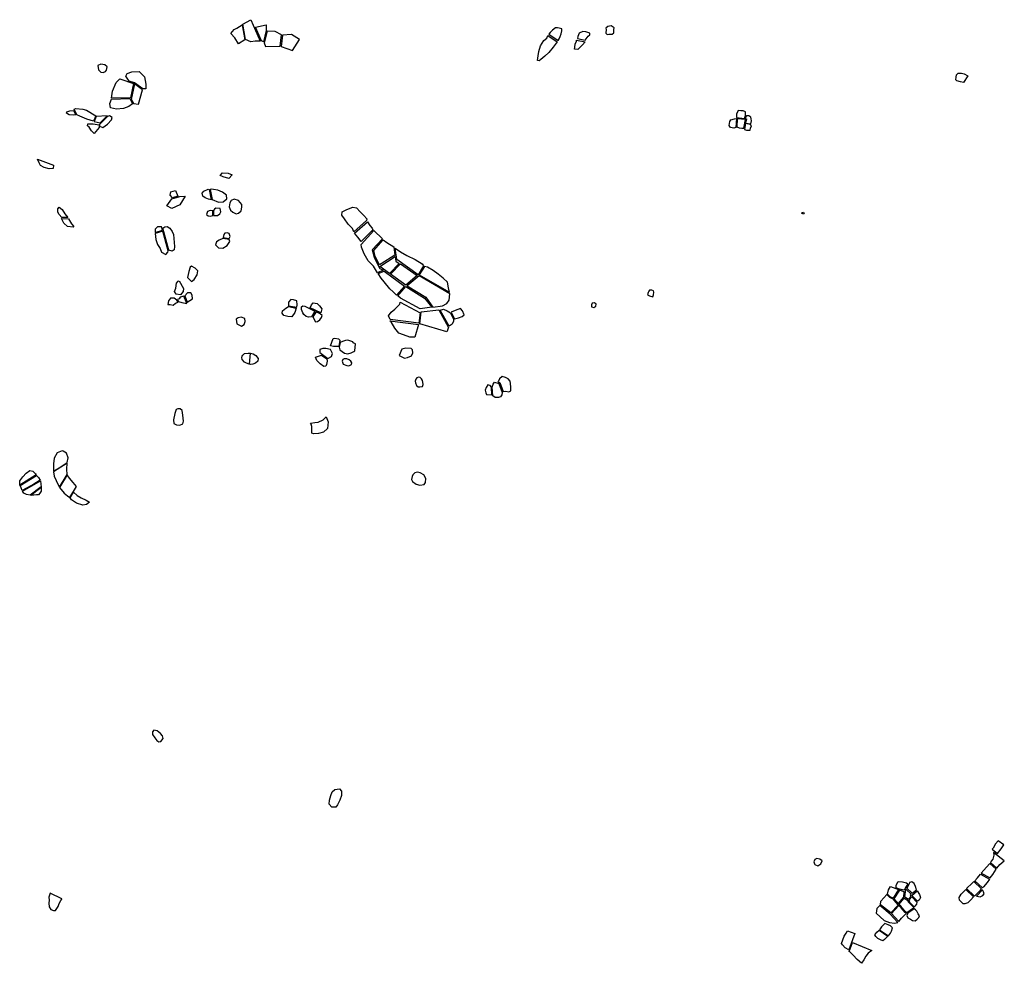
# Model space of a CAD drawing. Extents: x 626.8 to 668.4, y 4661.2 to 4700.8.
# Drawn here: x 637.5 to 647.4, y 4680.5 to 4690 of the extents above; entities that cross this region are included whole.
import ezdxf

# ---------------------------------------------------------------- set-up
doc = ezdxf.new("R2010")
doc.units = 0
doc.layers.add('LOTS', color=6, linetype='CONTINUOUS')

msp = doc.modelspace()

# ---------------------------------------------------------------- linework, layer by layer
at = {"layer": 'LOTS'}
for points in [[(639.8113, 4690.0203), (639.9073, 4689.8033), (639.8561, 4689.8039), (639.8106, 4689.7978), (639.7578, 4689.8193), (639.7323, 4689.9735)], [(639.7247, 4689.9682), (639.7506, 4689.8167), (639.6863, 4689.7748), (639.6513, 4689.8363), (639.6095, 4689.8797), (639.6413, 4689.9224), (639.6683, 4689.9358)], [(639.8591, 4689.9463), (639.9655, 4689.9692), (639.9669, 4689.912), (639.9384, 4689.7971), (639.9194, 4689.8048)], [(639.9766, 4689.9029), (639.9476, 4689.7852), (639.9605, 4689.7477), (640.1087, 4689.7526), (640.1223, 4689.8682), (640.0579, 4689.9008)], [(642.8294, 4689.8747), (642.9262, 4689.8101), (642.9341, 4689.8254), (642.9441, 4689.8493), (642.9539, 4689.8764), (642.9625, 4689.9085), (642.96, 4689.9266), (642.9351, 4689.9356), (642.9176, 4689.9379), (642.8982, 4689.9388), (642.8666, 4689.9153), (642.8447, 4689.8896)], [(643.1194, 4689.8286), (643.1973, 4689.8146), (643.2277, 4689.8541), (643.2455, 4689.868), (643.2446, 4689.8822), (643.2032, 4689.8974), (643.1738, 4689.9009), (643.1387, 4689.8833), (643.1233, 4689.8486)], [(643.4928, 4689.9378), (643.4597, 4689.957), (643.4292, 4689.9512), (643.4059, 4689.9352), (643.4102, 4689.9223), (643.4077, 4689.8824), (643.4192, 4689.8711), (643.4375, 4689.8736), (643.4715, 4689.875), (643.4878, 4689.8885), (643.4899, 4689.9196)], [(640.1326, 4689.8652), (640.118, 4689.7503), (640.2327, 4689.7077), (640.3051, 4689.8198), (640.222, 4689.8695)], [(642.8189, 4689.8596), (642.9153, 4689.7977), (642.8733, 4689.7432), (642.8311, 4689.688), (642.791, 4689.6508), (642.7499, 4689.6175), (642.7314, 4689.6047), (642.714, 4689.6087), (642.7232, 4689.6534), (642.7295, 4689.6998), (642.7447, 4689.7544), (642.7778, 4689.8088), (642.8092, 4689.8343)], [(643.1086, 4689.8118), (643.1992, 4689.7964), (643.1703, 4689.7667), (643.1371, 4689.7312), (643.1223, 4689.7177), (643.0915, 4689.7226), (643.0934, 4689.7384), (643.0977, 4689.7751), (643.0977, 4689.7751), (643.1097, 4689.7986)], [(638.3553, 4689.5416), (638.3344, 4689.5625), (638.2927, 4689.5707), (638.2625, 4689.5572), (638.2681, 4689.5139), (638.2911, 4689.4901), (638.3171, 4689.4855), (638.3408, 4689.495), (638.3514, 4689.5091)], [(638.7498, 4689.3208), (638.7167, 4689.3195), (638.6322, 4689.3809), (638.581, 4689.3987), (638.5473, 4689.4492), (638.5589, 4689.4751), (638.6052, 4689.4907), (638.6797, 4689.4971), (638.7351, 4689.4413), (638.7491, 4689.3689)], [(638.4853, 4689.422), (638.6242, 4689.3726), (638.5941, 4689.2299), (638.402, 4689.226), (638.4092, 4689.2959), (638.4493, 4689.386)], [(647.0731, 4689.4527), (647.0309, 4689.3845), (646.9989, 4689.3895), (646.9634, 4689.4004), (646.9511, 4689.4114), (646.9544, 4689.4376), (646.9602, 4689.4605), (646.9755, 4689.478), (647.0112, 4689.4798), (647.0376, 4689.4708)], [(638.6335, 4689.3695), (638.6, 4689.2135), (638.6231, 4689.1706), (638.6752, 4689.1659), (638.7147, 4689.31)], [(638.587, 4689.2217), (638.612, 4689.1681), (638.5758, 4689.1406), (638.5214, 4689.1196), (638.4523, 4689.1157), (638.389, 4689.1261), (638.3825, 4689.1709), (638.4008, 4689.217)], [(638.0157, 4689.1021), (638.0402, 4689.0553), (638.0122, 4689.0538), (637.9713, 4689.0565), (637.9449, 4689.073), (637.9476, 4689.0883), (637.9777, 4689.0979)], [(638.2403, 4689.0453), (638.2186, 4688.9925), (638.1494, 4689.0114), (638.0814, 4689.0422), (638.0482, 4689.058), (638.0217, 4689.1135), (638.0399, 4689.1203), (638.111, 4689.1134), (638.1457, 4689.1055)], [(644.7318, 4689.0286), (644.8105, 4689.0204), (644.8232, 4689.0492), (644.8208, 4689.0881), (644.7981, 4689.097), (644.7735, 4689.0985), (644.7467, 4689.1024), (644.7305, 4689.0636)], [(638.2464, 4689.0413), (638.2245, 4688.991), (638.2845, 4688.9775), (638.3556, 4689.0468)], [(638.3617, 4689.0388), (638.2804, 4688.9602), (638.2802, 4688.9428), (638.3142, 4688.9299), (638.3617, 4688.963), (638.4008, 4689.0047), (638.4056, 4689.0306), (638.3787, 4689.0471)], [(644.731, 4689.0209), (644.7242, 4688.9284), (644.7054, 4688.9222), (644.6882, 4688.9261), (644.6713, 4688.9291), (644.6557, 4688.9489), (644.659, 4688.9703), (644.6626, 4688.9891), (644.6742, 4689.0076), (644.7098, 4689.0152)], [(644.738, 4689.018), (644.7335, 4688.9337), (644.7579, 4688.9241), (644.7839, 4688.9227), (644.8036, 4688.9207), (644.8206, 4689.0103)], [(644.8222, 4688.9735), (644.875, 4688.9644), (644.8841, 4688.9975), (644.8798, 4689.0157), (644.8758, 4689.034), (644.8573, 4689.046), (644.8308, 4689.0481), (644.8192, 4689.0201), (644.8332, 4689.0176)], [(638.2747, 4688.9274), (638.2264, 4688.8694), (638.1964, 4688.8949), (638.1739, 4688.9307), (638.156, 4688.9458), (638.1625, 4688.9656), (638.2146, 4688.9648), (638.2744, 4688.9561)], [(644.8207, 4688.9683), (644.8109, 4688.9098), (644.8327, 4688.9022), (644.8549, 4688.9002), (644.8689, 4688.9009), (644.873, 4688.9222), (644.8814, 4688.9465), (644.873, 4688.9596)], [(637.6527, 4688.6072), (637.812, 4688.5464), (637.8085, 4688.5125), (637.7686, 4688.5102), (637.7192, 4688.5251), (637.6827, 4688.5453), (637.6666, 4688.5712)], [(639.6234, 4688.4499), (639.5886, 4688.4133), (639.533, 4688.4304), (639.5013, 4688.4442), (639.525, 4688.4707), (639.5835, 4688.4652)], [(639.0028, 4688.2771), (639.0478, 4688.29), (639.072, 4688.234), (639.0193, 4688.2169), (638.9947, 4688.2442)], [(639.3888, 4688.2998), (639.4115, 4688.1949), (639.3822, 4688.2023), (639.3497, 4688.217), (639.3259, 4688.2338), (639.3189, 4688.262), (639.3341, 4688.2846), (639.3793, 4688.3025)], [(639.4001, 4688.3001), (639.419, 4688.1981), (639.4835, 4688.1711), (639.5307, 4688.1769), (639.5675, 4688.2058), (639.5658, 4688.2434), (639.5261, 4688.2736), (639.4791, 4688.2931), (639.4345, 4688.3015), (639.4121, 4688.3041)], [(639.0123, 4688.2056), (639.0938, 4688.2313), (639.1456, 4688.2316), (639.0934, 4688.1444), (639.0121, 4688.1074), (638.9607, 4688.1343)], [(639.7193, 4688.1478), (639.6864, 4688.1878), (639.6416, 4688.2033), (639.6138, 4688.1892), (639.5974, 4688.1642), (639.5922, 4688.1245), (639.6065, 4688.0919), (639.6299, 4688.0707), (639.663, 4688.056), (639.6883, 4688.0606), (639.7129, 4688.0836), (639.7191, 4688.1218)], [(637.9574, 4688.017), (637.8977, 4688.0177), (637.871, 4688.0477), (637.8584, 4688.0728), (637.8565, 4688.1051), (637.8715, 4688.1211), (637.902, 4688.0972), (637.9266, 4688.0544)], [(639.428, 4688.0384), (639.4264, 4688.0858), (639.4002, 4688.0894), (639.3721, 4688.0768), (639.3624, 4688.0475), (639.3809, 4688.0351), (639.4022, 4688.0308)], [(639.4333, 4688.0868), (639.4344, 4688.0364), (639.4752, 4688.0391), (639.4971, 4688.0549), (639.5081, 4688.075), (639.501, 4688.1069), (639.4581, 4688.1134), (639.4444, 4688.1002)], [(640.982, 4687.9875), (640.8544, 4687.8728), (640.8408, 4687.9051), (640.8172, 4687.9295), (640.7988, 4687.9514), (640.7613, 4688.0036), (640.734, 4688.0397), (640.7383, 4688.0737), (640.7829, 4688.0982), (640.8465, 4688.123), (640.8835, 4688.1165), (640.9186, 4688.0738), (640.9573, 4688.0384), (640.9871, 4688.0021)], [(637.8942, 4688.0065), (637.9653, 4688.0025), (637.9951, 4687.9541), (638.0207, 4687.9277), (638.0122, 4687.9187), (637.9547, 4687.9272), (637.9169, 4687.9595)], [(645.4119, 4688.05), (645.3939, 4688.0593), (645.3982, 4688.0681), (645.4091, 4688.0714), (645.4164, 4688.0564)], [(638.9183, 4687.888), (638.9072, 4687.9233), (638.866, 4687.922), (638.8439, 4687.8984), (638.844, 4687.8648)], [(638.9799, 4687.6873), (638.9215, 4687.9092), (638.9395, 4687.9238), (638.9637, 4687.9258), (638.9897, 4687.9109), (639.0139, 4687.8767), (639.0277, 4687.8466), (639.0325, 4687.805), (639.0336, 4687.7644), (639.0376, 4687.722), (639.0341, 4687.691), (639.0159, 4687.6775)], [(641.0478, 4687.8939), (640.9282, 4687.7726), (640.8941, 4687.8185), (640.8616, 4687.8584), (640.992, 4687.9734), (641.0169, 4687.9366), (641.0403, 4687.9081)], [(638.9729, 4687.6812), (638.9208, 4687.8785), (638.844, 4687.8538), (638.8496, 4687.7945), (638.8671, 4687.7423), (638.8918, 4687.7038), (638.9086, 4687.6649), (638.9501, 4687.6442), (638.9699, 4687.6656)], [(639.5921, 4687.7948), (639.5265, 4687.8059), (639.4921, 4687.7887), (639.464, 4687.7707), (639.4533, 4687.7405), (639.4848, 4687.71), (639.5275, 4687.7063), (639.5734, 4687.7333), (639.5987, 4687.7759)], [(639.5304, 4687.8135), (639.5925, 4687.8037), (639.601, 4687.8264), (639.5924, 4687.8554), (639.5704, 4687.863), (639.5477, 4687.8591), (639.5368, 4687.8435)], [(641.145, 4687.8022), (641.042, 4687.6902), (641.0598, 4687.6169), (641.1041, 4687.526), (641.1175, 4687.5019), (641.1523, 4687.4825), (641.0941, 4687.4581), (641.054, 4687.5232), (640.9997, 4687.5775), (640.9595, 4687.6495), (640.9333, 4687.7165), (640.9281, 4687.7452), (641.056, 4687.885)], [(641.2588, 4687.7187), (641.2686, 4687.6356), (641.1326, 4687.5477), (641.114, 4687.5366), (641.0705, 4687.621), (641.0565, 4687.6817), (641.152, 4687.7915), (641.1876, 4687.7635), (641.2588, 4687.7187)], [(641.5601, 4687.5274), (641.5061, 4687.438), (641.2892, 4687.5912), (641.273, 4687.7057), (641.3283, 4687.668), (641.3917, 4687.6331), (641.4764, 4687.5922), (641.5479, 4687.5493)], [(641.3127, 4687.5501), (641.2163, 4687.4507), (641.1172, 4687.5224), (641.2733, 4687.6234), (641.282, 4687.5744)], [(639.1704, 4687.4108), (639.2098, 4687.3693), (639.2363, 4687.3901), (639.2685, 4687.4359), (639.2736, 4687.4762), (639.2485, 4687.5041), (639.2103, 4687.526), (639.1959, 4687.5156), (639.1838, 4687.4707)], [(641.4953, 4687.4287), (641.3802, 4687.3306), (641.2274, 4687.4423), (641.3289, 4687.5476)], [(641.5697, 4687.5197), (641.5169, 4687.4353), (641.8243, 4687.2608), (641.8146, 4687.3059), (641.8037, 4687.3623), (641.7595, 4687.4017), (641.71, 4687.4449), (641.66, 4687.4817), (641.6009, 4687.5159)], [(641.1611, 4687.4738), (641.3675, 4687.3203), (641.287, 4687.2314), (641.2535, 4687.2661), (641.2194, 4687.2959), (641.1625, 4687.3649), (641.1319, 4687.4044), (641.1009, 4687.4491)], [(641.6549, 4687.1092), (641.7541, 4687.1219), (641.7967, 4687.1453), (641.819, 4687.1786), (641.8274, 4687.2432), (641.5161, 4687.4253), (641.3947, 4687.325), (641.583, 4687.211)], [(639.0869, 4687.3763), (639.1296, 4687.2993), (639.1267, 4687.2668), (639.0982, 4687.2335), (639.056, 4687.241), (639.0397, 4687.2672), (639.0531, 4687.3027), (639.0593, 4687.3535), (639.0741, 4687.3711)], [(641.6434, 4687.1079), (641.5254, 4687.0925), (641.3282, 4687.1997), (641.3009, 4687.2228), (641.3816, 4687.3173), (641.5719, 4687.2018)], [(639.0744, 4687.1592), (639.0639, 4687.1804), (639.0357, 4687.2001), (638.9965, 4687.2017), (638.9776, 4687.1728), (638.9724, 4687.1359), (638.9948, 4687.1369), (639.0255, 4687.1293), (639.0504, 4687.1502)], [(639.0688, 4687.187), (639.0807, 4687.166), (639.1124, 4687.1576), (639.1646, 4687.148), (639.1345, 4687.2203), (639.0975, 4687.2092), (639.0875, 4687.1943)], [(639.1423, 4687.2237), (639.1678, 4687.1591), (639.2213, 4687.1952), (639.2165, 4687.2313), (639.2037, 4687.2545), (639.1712, 4687.2554)], [(643.8844, 4687.213), (643.8886, 4687.2354), (643.8934, 4687.2609), (643.8903, 4687.2757), (643.8729, 4687.2808), (643.8508, 4687.2815), (643.8412, 4687.2713), (643.8356, 4687.2579), (643.8299, 4687.2337), (643.8501, 4687.2235)], [(640.1922, 4687.1157), (640.2722, 4687.099), (640.2563, 4687.0537), (640.2264, 4687.0121), (640.1879, 4687.0143), (640.1457, 4687.0258), (640.1305, 4687.0499), (640.1338, 4687.0736), (640.1669, 4687.0996)], [(640.1919, 4687.1236), (640.2771, 4687.1078), (640.2794, 4687.1345), (640.2781, 4687.1734), (640.2425, 4687.1843), (640.2154, 4687.1872), (640.1945, 4687.1587), (640.1916, 4687.1414)], [(640.4613, 4687.069), (640.4264, 4687.0123), (640.3948, 4687.0089), (640.3707, 4687.0159), (640.3482, 4687.0336), (640.3381, 4687.0521), (640.3241, 4687.0842), (640.3256, 4687.1115), (640.3385, 4687.1234), (640.36, 4687.1182), (640.3869, 4687.1058)], [(640.5209, 4687.0514), (640.4136, 4687.1015), (640.4256, 4687.1315), (640.4442, 4687.154), (640.4826, 4687.1458), (640.5077, 4687.124), (640.5301, 4687.0909)], [(641.3242, 4687.1596), (641.5259, 4687.0532), (641.5148, 4686.9458), (641.2241, 4686.9847), (641.2061, 4687.0219), (641.2319, 4687.0576), (641.2715, 4687.0896), (641.3223, 4687.1407)], [(641.8418, 4687.0583), (641.8732, 4686.9909), (641.914, 4687.0014), (641.9514, 4687.0135), (641.971, 4687.0315), (641.9561, 4687.0734), (641.9354, 4687.0949), (641.8808, 4687.0743)], [(643.3052, 4687.1194), (643.3096, 4687.1381), (643.2915, 4687.1543), (643.2684, 4687.1491), (643.2608, 4687.1328), (643.2636, 4687.111), (643.2846, 4687.1053)], [(639.7159, 4686.9165), (639.7446, 4686.9347), (639.7533, 4686.965), (639.7504, 4686.9944), (639.7148, 4687.0092), (639.6851, 4687.0002), (639.6638, 4686.9868), (639.6687, 4686.9414), (639.6899, 4686.93)], [(640.5137, 4687.0423), (640.4726, 4687.0635), (640.4396, 4687.0099), (640.4658, 4686.9602), (640.4878, 4686.9647), (640.5101, 4686.9821), (640.5286, 4687.0057), (640.5337, 4687.0261)], [(641.5373, 4687.0626), (641.7154, 4687.0825), (641.8128, 4686.9049), (641.7973, 4686.8578), (641.5239, 4686.9401)], [(641.7282, 4687.0799), (641.7617, 4687.0876), (641.7994, 4687.0719), (641.8348, 4687.0532), (641.8646, 4686.9874), (641.8636, 4686.9673), (641.8514, 4686.9362), (641.8196, 4686.9183)], [(641.218, 4686.9723), (641.5114, 4686.9351), (641.4716, 4686.8061), (641.4208, 4686.8069), (641.358, 4686.8277), (641.3119, 4686.8456), (641.2692, 4686.8954), (641.2319, 4686.9592)], [(640.7144, 4686.775), (640.7019, 4686.7107), (640.7019, 4686.7107), (640.6748, 4686.7094), (640.6496, 4686.712), (640.6177, 4686.717), (640.6177, 4686.717), (640.6473, 4686.7914), (640.6473, 4686.7914), (640.6635, 4686.7962), (640.6981, 4686.7895)], [(640.8461, 4686.7571), (640.8461, 4686.7571), (640.7936, 4686.7752), (640.7693, 4686.7725), (640.7417, 4686.7628), (640.7158, 4686.7516), (640.7158, 4686.7516), (640.7064, 4686.7028), (640.7143, 4686.6781), (640.7383, 4686.6587), (640.7612, 4686.6422), (640.794, 4686.6364), (640.8273, 4686.6476), (640.8563, 4686.6615), (640.8664, 4686.667), (640.873, 4686.7373), (640.873, 4686.7373), (640.8485, 4686.7488)], [(641.3423, 4686.6846), (641.3423, 4686.6846), (641.3136, 4686.6194), (641.3696, 4686.5914), (641.3987, 4686.5999), (641.4398, 4686.6149), (641.4539, 4686.647), (641.4508, 4686.6768), (641.4343, 4686.691), (641.3806, 4686.6925)], [(639.7309, 4686.6239), (639.7482, 4686.6413), (639.7848, 4686.6429), (639.8057, 4686.6447), (639.7933, 4686.5323), (639.7687, 4686.5422), (639.749, 4686.553), (639.7227, 4686.5797), (639.7192, 4686.5986), (639.7223, 4686.6122)], [(639.809, 4686.6423), (639.8345, 4686.6365), (639.8615, 4686.6196), (639.8849, 4686.5908), (639.8818, 4686.5627), (639.86, 4686.5409), (639.8317, 4686.5325), (639.8098, 4686.5297), (639.7977, 4686.5317)], [(640.5264, 4686.6245), (640.5805, 4686.5853), (640.5839, 4686.562), (640.5786, 4686.5299), (640.5704, 4686.5108), (640.5496, 4686.51), (640.5128, 4686.5363), (640.4791, 4686.5685), (640.4673, 4686.6014), (640.4673, 4686.6014), (640.5264, 4686.6245)], [(640.51, 4686.68), (640.51, 4686.65), (640.59, 4686.59), (640.63, 4686.61), (640.64, 4686.64), (640.62, 4686.68), (640.57, 4686.69), (640.54, 4686.69)], [(640.8254, 4686.5639), (640.8069, 4686.5751), (640.7853, 4686.5849), (640.7575, 4686.5846), (640.7443, 4686.5795), (640.738, 4686.5629), (640.7483, 4686.5309), (640.7834, 4686.5177), (640.805, 4686.5152), (640.8319, 4686.5301), (640.8359, 4686.5452)], [(641.5503, 4686.3656), (641.5388, 4686.384), (641.5284, 4686.3976), (641.5107, 4686.401), (641.4927, 4686.3928), (641.4813, 4686.3806), (641.4776, 4686.3584), (641.4789, 4686.3415), (641.4902, 4686.3166), (641.5052, 4686.3033), (641.5246, 4686.301), (641.5501, 4686.3074), (641.558, 4686.3246), (641.5541, 4686.3499)], [(642.3145, 4686.3494), (642.3348, 4686.3449), (642.3684, 4686.2561), (642.3959, 4686.2593), (642.4233, 4686.2532), (642.4441, 4686.2625), (642.4445, 4686.2986), (642.4401, 4686.3363), (642.4371, 4686.3589), (642.4187, 4686.3839), (642.3905, 4686.3973), (642.3583, 4686.4066), (642.3303, 4686.3845), (642.3192, 4686.3592)], [(642.197, 4686.2254), (642.253, 4686.2209), (642.2478, 4686.2985), (642.2361, 4686.3155), (642.2121, 4686.3215), (642.1958, 4686.2958), (642.1854, 4686.2681), (642.1909, 4686.2422)], [(642.2795, 4686.3482), (642.3244, 4686.3362), (642.3588, 4686.2461), (642.3525, 4686.2218), (642.3391, 4686.2009), (642.3217, 4686.1941), (642.2863, 4686.1955), (642.2633, 4686.2113), (642.257, 4686.3007), (642.2646, 4686.3298)], [(639.0551, 4686.0731), (639.0421, 4686.0325), (639.0277, 4685.9675), (639.0333, 4685.9308), (639.0573, 4685.9164), (639.0926, 4685.9158), (639.1235, 4685.9292), (639.1291, 4685.9541), (639.1216, 4686.0161), (639.1155, 4686.0624), (639.0958, 4686.0793), (639.0735, 4686.0795)], [(640.416, 4685.9341), (640.4602, 4685.941), (640.4933, 4685.9451), (640.5441, 4685.9675), (640.5749, 4685.9994), (640.5945, 4685.9468), (640.5885, 4685.8818), (640.5476, 4685.8435), (640.4955, 4685.8294), (640.4474, 4685.8281), (640.4294, 4685.833), (640.4303, 4685.8622), (640.4279, 4685.9007), (640.4234, 4685.9228)], [(637.9013, 4685.6548), (637.8506, 4685.6344), (637.8208, 4685.5813), (637.8133, 4685.5233), (637.8144, 4685.4492), (637.8859, 4685.4933), (637.9503, 4685.5371), (637.9609, 4685.5838), (637.9461, 4685.6292), (637.9108, 4685.6511)], [(637.8144, 4685.4434), (637.8203, 4685.3981), (637.841, 4685.3533), (637.8628, 4685.3046), (637.8739, 4685.2873), (637.9505, 4685.4155), (637.9496, 4685.4675), (637.9514, 4685.5308)], [(637.4724, 4685.3066), (637.4707, 4685.3518), (637.5015, 4685.3924), (637.5356, 4685.4289), (637.5736, 4685.456), (637.6041, 4685.449), (637.632, 4685.4209), (637.6379, 4685.41)], [(637.6419, 4685.4046), (637.6597, 4685.3833), (637.6771, 4685.3559), (637.6123, 4685.3172), (637.538, 4685.2769), (637.4956, 4685.2524), (637.4863, 4685.28), (637.4739, 4685.3039)], [(637.8746, 4685.2844), (637.9224, 4685.2266), (637.954, 4685.2002), (637.9781, 4685.1802), (638.0456, 4685.2938), (638.0118, 4685.3337), (637.9766, 4685.3787), (637.9524, 4685.4113)], [(641.501, 4685.4393), (641.4717, 4685.4331), (641.4526, 4685.4125), (641.4445, 4685.3941), (641.4399, 4685.3647), (641.4487, 4685.3429), (641.4878, 4685.3182), (641.5246, 4685.3065), (641.5657, 4685.3133), (641.5823, 4685.3353), (641.5845, 4685.3742), (641.5636, 4685.412), (641.5267, 4685.4314)], [(637.6809, 4685.3495), (637.6847, 4685.3166), (637.6885, 4685.2915), (637.5758, 4685.2058), (637.541, 4685.2137), (637.5119, 4685.2266), (637.4995, 4685.2468)], [(637.689, 4685.2856), (637.6889, 4685.2636), (637.6896, 4685.2459), (637.674, 4685.2253), (637.6601, 4685.2081), (637.6405, 4685.2079), (637.6138, 4685.2043), (637.5872, 4685.2055), (637.5848, 4685.2067)], [(638.0158, 4685.2374), (638.0542, 4685.203), (638.0926, 4685.1776), (638.1434, 4685.155), (638.1767, 4685.1334), (638.147, 4685.1099), (638.1115, 4685.1034), (638.0472, 4685.1232), (637.9954, 4685.1595), (637.9808, 4685.1776)], [(638.9002, 4682.7104), (638.923, 4682.7408), (638.9185, 4682.7698), (638.8972, 4682.7928), (638.8646, 4682.8175), (638.83, 4682.8248), (638.8165, 4682.8103), (638.8159, 4682.7806), (638.8382, 4682.7484), (638.8598, 4682.722), (638.8799, 4682.7088)], [(640.6714, 4682.0475), (640.6317, 4682.0456), (640.6057, 4682.0771), (640.6099, 4682.1165), (640.6213, 4682.1658), (640.6361, 4682.2002), (640.6616, 4682.2243), (640.7101, 4682.2318), (640.729, 4682.2072), (640.7316, 4682.1631), (640.7135, 4682.1163), (640.6912, 4682.069)], [(647.3741, 4681.5777), (647.4121, 4681.6234), (647.4396, 4681.6654), (647.3796, 4681.7048), (647.3549, 4681.6742), (647.3298, 4681.6312), (647.3201, 4681.6197)], [(645.524, 4681.4657), (645.5554, 4681.4533), (645.5847, 4681.4717), (645.5973, 4681.503), (645.5739, 4681.518), (645.5451, 4681.5264), (645.5247, 4681.5146), (645.515, 4681.4933), (645.5193, 4681.4718)], [(647.3038, 4681.4874), (647.3681, 4681.4271), (647.3984, 4681.4667), (647.4432, 4681.5037), (647.3335, 4681.5879), (647.3363, 4681.5599), (647.3253, 4681.5188), (647.311, 4681.4988)], [(647.2104, 4681.3787), (647.2987, 4681.3297), (647.3282, 4681.3658), (647.3614, 4681.417), (647.296, 4681.4747), (647.2638, 4681.4401), (647.2347, 4681.4075)], [(647.2238, 4681.2304), (647.1457, 4681.3003), (647.1733, 4681.3318), (647.2037, 4681.3686), (647.2918, 4681.3154), (647.2697, 4681.2819), (647.2318, 4681.2401)], [(646.3699, 4681.211), (646.3165, 4681.1262), (646.2876, 4681.1387), (646.2588, 4681.1663), (646.2694, 4681.209), (646.2917, 4681.2436)], [(646.4656, 4681.2712), (646.4407, 4681.2256), (646.4291, 4681.206), (646.3821, 4681.2159), (646.3487, 4681.2309), (646.3489, 4681.2576), (646.3681, 4681.2949), (646.4127, 4681.2898), (646.4539, 4681.2783)], [(646.4714, 4681.1121), (646.4343, 4681.1336), (646.4448, 4681.2152), (646.5008, 4681.1655), (646.4895, 4681.1549), (646.4974, 4681.1438)], [(646.5095, 4681.1752), (646.5537, 4681.209), (646.5425, 4681.2425), (646.5304, 4681.2743), (646.5073, 4681.2912), (646.4831, 4681.2826), (646.4781, 4681.2687), (646.4548, 4681.2244)], [(647.0259, 4681.0674), (646.9884, 4681.1046), (646.9872, 4681.1306), (647.005, 4681.1666), (647.0353, 4681.1966), (647.053, 4681.2138), (647.1328, 4681.1385), (647.1046, 4681.1079), (647.0737, 4681.0761), (647.0445, 4681.0664)], [(647.0595, 4681.2229), (647.1429, 4681.1458), (647.1746, 4681.1774), (647.2026, 4681.2066), (647.2126, 4681.2181), (647.1344, 4681.2924), (647.1025, 4681.2624), (647.0724, 4681.2369)], [(647.2227, 4681.2083), (647.1631, 4681.1464), (647.1815, 4681.1429), (647.198, 4681.1397), (647.2254, 4681.1517), (647.2382, 4681.1693), (647.2338, 4681.1885)], [(637.779, 4681.1763), (637.7673, 4681.1355), (637.7685, 4681.1029), (637.7656, 4681.0724), (637.7705, 4681.037), (637.7868, 4681.01), (637.8119, 4680.9987), (637.834, 4681.0012), (637.8454, 4681.0189), (637.8606, 4681.0402), (637.8706, 4681.0716), (637.8861, 4681.1009), (637.8966, 4681.114), (637.8986, 4681.1162)], [(646.3693, 4681.0547), (646.2927, 4680.975), (646.1898, 4681.0579), (646.1928, 4681.0951), (646.2525, 4681.1612), (646.2815, 4681.1341), (646.3142, 4681.1182), (646.3403, 4681.0837)], [(646.3683, 4681.0687), (646.424, 4681.1332), (646.4297, 4681.1898), (646.3803, 4681.205), (646.3235, 4681.1194)], [(646.5239, 4681.022), (646.4573, 4680.9776), (646.4436, 4680.9857), (646.4298, 4681.0039), (646.4136, 4681.024), (646.3951, 4681.0434), (646.3751, 4681.0619), (646.4276, 4681.1229), (646.4737, 4681.096), (646.4655, 4681.0901), (646.5233, 4681.0339)], [(646.531, 4681.0369), (646.4802, 4681.0879), (646.4875, 4681.0976), (646.4787, 4681.1067), (646.5056, 4681.1392), (646.5571, 4681.0843), (646.555, 4681.0623), (646.5386, 4681.0422)], [(646.5638, 4681.0938), (646.5051, 4681.1528), (646.5596, 4681.2002), (646.5839, 4681.1616), (646.5946, 4681.1309), (646.5814, 4681.1041)], [(646.3639, 4680.8789), (646.2883, 4680.9634), (646.181, 4681.0504), (646.152, 4681.0201), (646.1456, 4680.973), (646.1853, 4680.9357), (646.226, 4680.9001), (646.2801, 4680.8766), (646.3321, 4680.8726)], [(646.3758, 4681.0519), (646.3002, 4680.9678), (646.3739, 4680.8884), (646.4008, 4680.9224), (646.4515, 4680.9735), (646.4403, 4680.98), (646.3983, 4681.0276)], [(646.5286, 4681.0164), (646.4656, 4680.9723), (646.4575, 4680.9475), (646.4646, 4680.9258), (646.4927, 4680.9124), (646.5142, 4680.8988), (646.5394, 4680.8947), (646.5616, 4680.9103), (646.5769, 4680.9278), (646.584, 4680.947), (646.5717, 4680.9669), (646.5586, 4680.9916), (646.5436, 4681.0076)], [(646.1788, 4680.8036), (646.2705, 4680.7427), (646.2899, 4680.7689), (646.3006, 4680.7899), (646.3103, 4680.8231), (646.2913, 4680.8445), (646.2653, 4680.8556), (646.2337, 4680.8669), (646.2002, 4680.8334)], [(645.9293, 4680.7655), (645.8689, 4680.6029), (645.8297, 4680.6205), (645.8035, 4680.6524), (645.794, 4680.6668), (645.8223, 4680.7385), (645.8414, 4680.7717), (645.8561, 4680.795)], [(646.1768, 4680.8009), (646.2649, 4680.7401), (646.244, 4680.718), (646.2314, 4680.7065), (646.2138, 4680.6913), (646.1888, 4680.7011), (646.1616, 4680.7177), (646.1415, 4680.7372), (646.1304, 4680.7542), (646.1515, 4680.7818)], [(646.1023, 4680.5956), (646.0639, 4680.5668), (646.0402, 4680.5383), (646.0207, 4680.5014), (645.9981, 4680.465), (645.9541, 4680.5048), (645.9126, 4680.5463), (645.8787, 4680.5798), (645.8724, 4680.5857), (645.9047, 4680.6746)]]:
    msp.add_lwpolyline(points, close=True, dxfattribs=at)

doc.saveas('drawing.dxf')
